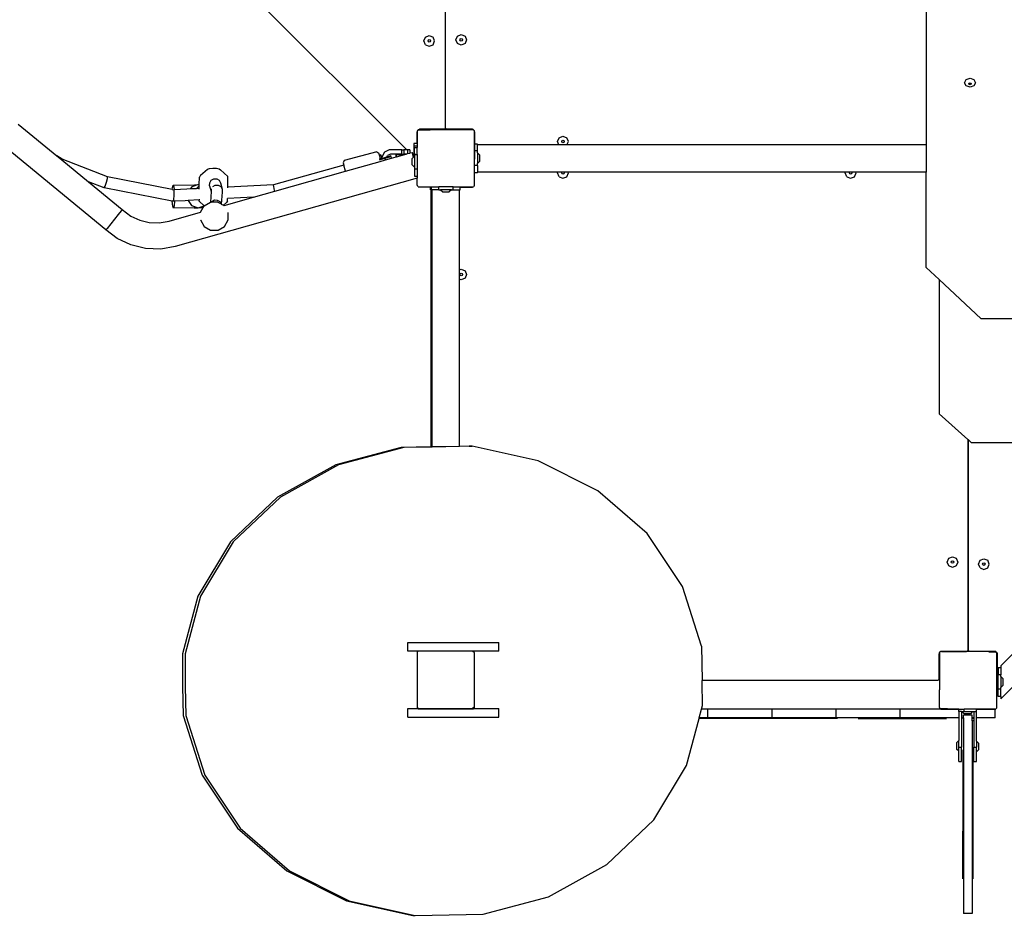
# Model space of a CAD drawing. Units: centimetres. Extents: x 15459 to 18978, y -2445 to -454.
# Drawn here: x 17574 to 17712, y -1702 to -1575 of the extents above; entities that cross this region are included whole.
import ezdxf

# ---------------------------------------------------------------- set-up
doc = ezdxf.new("R2010")
doc.units = ezdxf.units.CM
doc.layers.add('VP-DIM', color=7, linetype='Continuous')
doc.layers.add('VP-EQ', color=7, linetype='Continuous', true_color=0x8a3492)
doc.dimstyles.new('Strefa', dxfattribs={"dimtxt": 14, "dimasz": 20, "dimexe": 20, "dimexo": 50, "dimgap": 20, "dimtad": 0, "dimdec": 0, "dimzin": 0, "dimdsep": 46, "dimtxsty": 'Standard', "dimcen": 0.09, "dimadec": 0, "dimazin": 0, "dimtfac": 1, "dimtdec": 4, "dimtofl": 0, "dimtmove": 0, "dimatfit": 3, "dimfxl": 70, "dimfxlon": 1, "dimtolj": 1, "dimtzin": 0, "dimarcsym": 0})

# ---------------------------------------------------------------- blocks, each defined once
blk = doc.blocks.new('3441')
at = {"layer": 'VP-EQ', "color": 7}
for p, q in [((21280.38, 1000.98), (21280.38, 1065.48)), ((21208.77, 1064.1), (21274.98, 997.92)), ((21347.55, 1062.27), (21347.55, 998.61)), ((21277.36, 1013.13), (21277.58, 1013.66)), ((21277.58, 1012.6), (21277.36, 1013.13)), ((21277.58, 1013.66), (21278.11, 1013.88)), ((21277.93, 1013.13), (21277.99, 1013.26)), ((21277.99, 1013.01), (21277.93, 1013.13)), ((21277.99, 1013.26), (21278.11, 1013.31)), ((21278.11, 1012.95), (21277.99, 1013.01)), ((21278.11, 1013.88), (21278.64, 1013.66)), ((21278.11, 1013.31), (21278.24, 1013.26)), ((21278.24, 1013.01), (21278.11, 1012.95)), ((21278.24, 1013.26), (21278.29, 1013.13)), ((21278.29, 1013.13), (21278.24, 1013.01)), ((21278.86, 1013.13), (21278.64, 1013.66)), ((21278.64, 1012.6), (21278.86, 1013.13)), ((21281.83, 1013.28), (21282.05, 1013.81)), ((21282.05, 1012.75), (21281.83, 1013.28)), ((21282.05, 1013.81), (21282.58, 1014.03)), ((21282.58, 1012.53), (21282.05, 1012.75)), ((21282.4, 1013.28), (21282.46, 1013.4)), ((21282.46, 1013.15), (21282.4, 1013.28)), ((21282.46, 1013.4), (21282.58, 1013.46)), ((21282.58, 1013.1), (21282.46, 1013.15)), ((21282.58, 1014.03), (21283.11, 1013.81)), ((21282.58, 1013.46), (21282.71, 1013.4)), ((21282.71, 1013.15), (21282.58, 1013.1)), ((21283.11, 1012.75), (21282.58, 1012.53)), ((21282.71, 1013.4), (21282.76, 1013.28)), ((21282.76, 1013.28), (21282.71, 1013.15)), ((21283.11, 1013.81), (21283.33, 1013.28)), ((21283.33, 1013.28), (21283.11, 1012.75)), ((21277.58, 1012.6), (21278.11, 1012.38)), ((21278.11, 1012.38), (21278.64, 1012.6)), ((21352.92, 1007.29), (21353.14, 1007.75)), ((21353.14, 1006.83), (21352.92, 1007.29)), ((21353.14, 1007.75), (21353.67, 1007.94)), ((21353.49, 1007.13), (21353.5, 1007.16)), ((21353.5, 1007.16), (21353.54, 1007.24)), ((21353.54, 1007.08), (21353.5, 1007.16)), ((21353.54, 1007.24), (21353.67, 1007.28)), ((21353.67, 1007.94), (21354.2, 1007.75)), ((21353.67, 1007.28), (21353.79, 1007.24)), ((21353.79, 1007.24), (21353.83, 1007.16)), ((21353.83, 1007.16), (21353.79, 1007.08)), ((21353.83, 1007.16), (21353.85, 1007.13)), ((21354.2, 1007.75), (21354.42, 1007.29)), ((21354.42, 1007.29), (21354.2, 1006.83)), ((21353.67, 1006.64), (21353.14, 1006.83)), ((21353.54, 1007.02), (21353.49, 1007.13)), ((21353.67, 1007.04), (21353.54, 1007.08)), ((21353.67, 1006.97), (21353.54, 1007.02)), ((21353.79, 1007.08), (21353.67, 1007.04)), ((21353.79, 1007.02), (21353.67, 1006.97)), ((21354.2, 1006.83), (21353.67, 1006.64)), ((21353.85, 1007.13), (21353.79, 1007.02)), ((21220.68, 1001.51), (21226.07, 997.08)), ((21276.41, 1000.48), (21276.4, 1000.43)), ((21276.41, 1000.43), (21276.4, 1000.43)), ((21276.4, 1000.43), (21276.4, 1000.38)), ((21276.4, 1000.38), (21276.4, 998.81)), ((21276.45, 1000.57), (21276.41, 1000.48)), ((21276.41, 1000.48), (21276.45, 1000.53)), ((21276.41, 1000.48), (21276.41, 1000.48)), ((21276.41, 1000.48), (21276.41, 1000.43)), ((21276.41, 998.81), (21276.41, 1000.43)), ((21276.45, 1000.53), (21276.52, 1000.63)), ((21276.45, 1000.58), (21276.45, 1000.58)), ((21276.45, 1000.57), (21276.45, 1000.58)), ((21276.46, 1000.58), (21276.45, 1000.58)), ((21276.45, 1000.58), (21276.45, 1000.57)), ((21276.45, 1000.53), (21276.45, 1000.57)), ((21276.51, 1000.66), (21276.46, 1000.58)), ((21276.46, 1000.58), (21276.52, 1000.63)), ((21276.6, 1000.72), (21276.51, 1000.66)), ((21276.52, 1000.63), (21276.56, 1000.68)), ((21276.59, 1000.68), (21276.56, 1000.68)), ((21276.59, 1000.68), (21276.66, 1000.73)), ((21276.59, 1000.68), (21278.24, 1000.68)), ((21276.69, 1000.76), (21276.6, 1000.72)), ((21276.66, 1000.73), (21278.18, 1000.73)), ((21276.75, 1000.77), (21276.69, 1000.76)), ((21276.8, 1000.78), (21276.75, 1000.77)), ((21276.75, 1000.77), (21276.75, 1000.74)), ((21276.75, 1000.74), (21278.18, 1000.74)), ((21278.14, 1000.78), (21276.8, 1000.78)), ((21280.25, 1000.78), (21278.14, 1000.78)), ((21278.18, 1000.74), (21278.14, 1000.78)), ((21278.18, 1000.73), (21278.18, 1000.74)), ((21278.18, 1000.74), (21280.25, 1000.74)), ((21278.18, 1000.73), (21284.2, 1000.73)), ((21278.24, 1000.68), (21278.18, 1000.73)), ((21284.27, 1000.68), (21278.24, 1000.68)), ((21280.3, 1000.78), (21280.25, 1000.78)), ((21280.25, 1000.78), (21280.25, 1000.74)), ((21280.35, 1000.8), (21280.3, 1000.78)), ((21280.39, 1000.84), (21280.35, 1000.8)), ((21280.39, 1000.93), (21280.38, 1000.98)), ((21280.41, 1000.88), (21280.39, 1000.93)), ((21280.42, 1000.87), (21280.39, 1000.84)), ((21280.42, 1000.87), (21280.41, 1000.88)), ((21280.44, 1000.84), (21280.42, 1000.87)), ((21280.48, 1000.81), (21280.44, 1000.84)), ((21280.53, 1000.79), (21280.48, 1000.81)), ((21280.58, 1000.78), (21280.53, 1000.79)), ((21280.58, 1000.74), (21280.58, 1000.78)), ((21284.03, 1000.78), (21280.58, 1000.78)), ((21280.58, 1000.74), (21284.08, 1000.74)), ((21284.08, 1000.78), (21284.03, 1000.78)), ((21284.08, 1000.74), (21284.08, 1000.78)), ((21284.13, 1000.77), (21284.08, 1000.78)), ((21284.23, 1000.73), (21284.13, 1000.77)), ((21284.2, 1000.73), (21284.27, 1000.68)), ((21284.3, 1000.68), (21284.23, 1000.73)), ((21284.3, 1000.68), (21284.27, 1000.68)), ((21284.3, 1000.68), (21284.3, 1000.68)), ((21284.34, 1000.63), (21284.3, 1000.68)), ((21284.34, 1000.63), (21284.39, 1000.59)), ((21284.38, 1000.58), (21284.34, 1000.63)), ((21284.38, 1000.58), (21284.38, 1000.58)), ((21284.38, 1000.58), (21284.39, 1000.56)), ((21284.39, 1000.59), (21284.39, 1000.56)), ((21284.39, 1000.56), (21284.41, 1000.53)), ((21284.41, 1000.5), (21284.41, 1000.53)), ((21284.42, 1000.49), (21284.41, 1000.5)), ((21284.41, 1000.43), (21284.42, 1000.49)), ((21284.42, 1000.43), (21284.41, 1000.43)), ((21284.41, 1000.43), (21284.41, 996.93)), ((21284.42, 1000.43), (21284.42, 1000.49)), ((21284.43, 1000.38), (21284.42, 1000.43)), ((21284.43, 996.93), (21284.43, 1000.38)), ((21296.04, 999.07), (21296.26, 999.6)), ((21296.22, 998.61), (21296.04, 999.07)), ((21296.26, 999.6), (21296.79, 999.82)), ((21296.61, 999.07), (21296.66, 999.19)), ((21296.66, 998.94), (21296.61, 999.07)), ((21296.66, 999.19), (21296.79, 999.25)), ((21296.79, 998.89), (21296.66, 998.94)), ((21296.79, 999.82), (21297.32, 999.6)), ((21296.79, 999.25), (21296.91, 999.19)), ((21296.91, 998.94), (21296.79, 998.89)), ((21296.91, 999.19), (21296.97, 999.07)), ((21296.97, 999.07), (21296.91, 998.94)), ((21297.54, 999.07), (21297.32, 999.6)), ((21297.35, 998.61), (21297.54, 999.07)), ((21232.93, 986.71), (21218.19, 998.82)), ((21270.79, 997.63), (21266.23, 996.41)), ((21270.79, 997.63), (21271.08, 997.45)), ((21271.83, 997.58), (21271.48, 996.89)), ((21272.52, 997.92), (21271.83, 997.58)), ((21274.27, 997.92), (21272.52, 997.92)), ((21274.27, 997.92), (21274.57, 997.92)), ((21274.27, 997.32), (21274.27, 997.92)), ((21274.98, 997.92), (21274.57, 997.92)), ((21274.57, 997.92), (21274.57, 997.32)), ((21275.08, 997.92), (21274.98, 997.92)), ((21275.38, 997.92), (21275.08, 997.92)), ((21275.08, 997.92), (21275.08, 997.37)), ((21275.38, 997.92), (21275.38, 997.52)), ((21275.43, 997.47), (21275.72, 997.55)), ((21275.72, 997.55), (21275.78, 997.31)), ((21275.79, 997.31), (21275.72, 997.55)), ((21275.95, 998.81), (21275.94, 998.81)), ((21275.94, 998.81), (21275.94, 998.43)), ((21275.94, 998.43), (21275.94, 997.43)), ((21275.95, 998.43), (21275.94, 998.43)), ((21275.95, 998.81), (21275.95, 998.43)), ((21276.4, 998.81), (21275.95, 998.81)), ((21275.95, 998.43), (21275.95, 997.43)), ((21276.41, 998.43), (21275.95, 998.43)), ((21276.05, 998.21), (21276.41, 998.21)), ((21276.05, 997.43), (21276.05, 998.21)), ((21276.41, 998.81), (21276.4, 998.81)), ((21276.41, 998.81), (21276.41, 998.43)), ((21276.41, 998.43), (21276.41, 998.21)), ((21276.41, 997.26), (21276.41, 998.21)), ((21284.85, 998.7), (21284.45, 998.7)), ((21284.45, 998.7), (21284.45, 997.75)), ((21284.85, 997.75), (21284.45, 997.75)), ((21284.45, 997.75), (21284.45, 996.86)), ((21284.85, 998.61), (21284.85, 998.7)), ((21296.22, 998.61), (21284.85, 998.61)), ((21284.85, 997.75), (21284.85, 998.61)), ((21284.85, 997.48), (21284.85, 997.75)), ((21297.35, 998.61), (21296.22, 998.61)), ((21347.55, 998.61), (21297.35, 998.61)), ((21347.55, 998.61), (21347.55, 994.78)), ((21226.8, 996.61), (21226.07, 997.08)), ((21226.07, 997.08), (21226.77, 996.51)), ((21226.77, 996.51), (21226.8, 996.61)), ((21226.77, 996.51), (21230.5, 993.44)), ((21233.13, 994.12), (21226.8, 996.61)), ((21266.23, 996.41), (21266.07, 996.1)), ((21266.39, 994.91), (21271.25, 996.29)), ((21271.16, 997.14), (21271.08, 997.45)), ((21271.13, 996.52), (21271.92, 996.73)), ((21271.36, 997.19), (21271.16, 997.14)), ((21271.28, 996.69), (21271.16, 997.14)), ((21271.16, 996.65), (21271.28, 996.69)), ((21271.25, 996.29), (21271.98, 996.49)), ((21271.28, 996.69), (21271.5, 996.74)), ((21271.44, 996.97), (21271.36, 997.19)), ((21271.48, 996.83), (21271.44, 996.97)), ((21271.48, 996.89), (21271.48, 996.83)), ((21271.5, 996.74), (21271.48, 996.83)), ((21271.5, 996.74), (21271.89, 996.85)), ((21271.89, 996.85), (21272.18, 996.93)), ((21271.92, 996.73), (21271.89, 996.85)), ((21271.92, 996.73), (21272.77, 996.96)), ((21271.98, 996.49), (21271.92, 996.73)), ((21271.98, 996.49), (21272.83, 996.73)), ((21272.18, 996.93), (21272.28, 997.12)), ((21272.18, 996.93), (21272.64, 997.05)), ((21272.68, 997.32), (21272.28, 997.12)), ((21272.77, 996.96), (21272.64, 997.05)), ((21274.27, 997.32), (21272.68, 997.32)), ((21272.83, 996.73), (21272.77, 996.96)), ((21272.83, 996.73), (21273.5, 996.92)), ((21273.52, 997.21), (21273.5, 997.21)), ((21273.5, 996.92), (21273.5, 997.21)), ((21273.5, 996.92), (21273.52, 996.93)), ((21273.52, 996.93), (21273.52, 997.21)), ((21274.04, 997.21), (21273.52, 997.21)), ((21273.52, 996.93), (21274.04, 997.08)), ((21274.04, 997.08), (21274.04, 997.21)), ((21274.04, 997.21), (21274.52, 997.21)), ((21274.04, 997.08), (21274.52, 997.21)), ((21274.27, 997.32), (21274.57, 997.32)), ((21274.52, 997.21), (21274.9, 997.32)), ((21274.9, 997.32), (21274.57, 997.32)), ((21274.9, 997.32), (21275.08, 997.37)), ((21275.08, 997.37), (21275.38, 997.45)), ((21275.38, 997.52), (21275.43, 997.47)), ((21275.38, 997.52), (21275.38, 997.45)), ((21275.38, 997.45), (21275.43, 997.47)), ((21275.91, 996.86), (21275.72, 996.67)), ((21275.72, 995.82), (21275.72, 996.67)), ((21275.78, 997.31), (21275.81, 997.21)), ((21275.81, 997.21), (21275.79, 997.31)), ((21275.81, 997.21), (21275.91, 996.86)), ((21275.91, 996.86), (21275.81, 997.21)), ((21275.81, 997.21), (21275.92, 997.21)), ((21275.92, 996.87), (21275.91, 996.86)), ((21275.91, 996.86), (21275.91, 996.86)), ((21275.92, 996.98), (21275.92, 997.21)), ((21275.94, 997.21), (21275.92, 997.21)), ((21275.92, 996.87), (21275.92, 996.98)), ((21275.92, 996.98), (21275.94, 996.96)), ((21275.94, 996.89), (21275.92, 996.87)), ((21275.95, 997.43), (21275.94, 997.43)), ((21275.94, 997.43), (21275.94, 997.21)), ((21275.95, 997.21), (21275.94, 997.21)), ((21275.94, 997.21), (21275.94, 996.96)), ((21275.94, 996.96), (21275.94, 996.89)), ((21275.94, 996.96), (21275.95, 996.95)), ((21275.95, 996.9), (21275.94, 996.89)), ((21276.05, 997.43), (21275.95, 997.43)), ((21275.95, 997.43), (21275.95, 997.21)), ((21275.95, 997.21), (21275.95, 996.95)), ((21276.05, 996.99), (21275.95, 996.9)), ((21275.95, 996.95), (21275.95, 996.9)), ((21276.05, 997.43), (21276.05, 997.26)), ((21276.05, 997.26), (21276.41, 997.26)), ((21276.05, 997.26), (21276.05, 996.99)), ((21276.05, 996.99), (21276.05, 995.49)), ((21276.41, 997.26), (21276.41, 995.23)), ((21284.43, 996.93), (21284.41, 996.93)), ((21284.41, 996.53), (21284.41, 996.93)), ((21284.41, 996.53), (21284.43, 996.53)), ((21284.41, 993.03), (21284.41, 996.53)), ((21284.44, 996.88), (21284.43, 996.93)), ((21284.43, 996.53), (21284.44, 996.59)), ((21284.43, 993.08), (21284.43, 996.53)), ((21284.43, 996.53), (21284.43, 996.53)), ((21284.45, 996.86), (21284.44, 996.88)), ((21284.44, 996.59), (21284.45, 996.61)), ((21284.45, 996.86), (21284.45, 996.61)), ((21284.45, 995.72), (21284.45, 996.61)), ((21284.85, 997.48), (21285.17, 997.16)), ((21284.85, 997.48), (21284.85, 995.98)), ((21284.85, 995.98), (21285.17, 996.3)), ((21285.17, 996.3), (21285.17, 997.16)), ((21246.15, 994.36), (21247.1, 995.21)), ((21247.1, 995.21), (21247.41, 995.31)), ((21247.41, 995.31), (21247.88, 995.35)), ((21247.88, 995.35), (21248.37, 995.33)), ((21248.37, 995.33), (21248.76, 995.24)), ((21248.76, 995.24), (21248.94, 995.12)), ((21249.96, 994.17), (21248.94, 995.12)), ((21266.17, 995.75), (21256.32, 993.02)), ((21256.51, 992.11), (21266.39, 994.91)), ((21266.07, 996.1), (21266.17, 995.75)), ((21266.39, 994.91), (21266.17, 995.75)), ((21276.05, 995.49), (21275.72, 995.82)), ((21276.05, 995.49), (21276.05, 995.23)), ((21276.05, 995.23), (21276.41, 995.23)), ((21276.05, 995.23), (21276.05, 994.21)), ((21276.41, 995.23), (21276.41, 994.21)), ((21284.85, 995.72), (21284.45, 995.72)), ((21284.45, 994.7), (21284.45, 995.72)), ((21284.85, 995.72), (21284.85, 995.98)), ((21284.85, 995.72), (21284.85, 994.78)), ((21284.85, 994.7), (21284.85, 994.78)), ((21296.08, 994.78), (21284.85, 994.78)), ((21296.04, 994.68), (21296.08, 994.78)), ((21296.65, 994.78), (21296.08, 994.78)), ((21296.61, 994.68), (21296.65, 994.78)), ((21296.92, 994.78), (21296.65, 994.78)), ((21296.92, 994.78), (21296.97, 994.68)), ((21297.49, 994.78), (21296.92, 994.78)), ((21297.49, 994.78), (21297.54, 994.68)), ((21336.28, 994.78), (21297.49, 994.78)), ((21336.24, 994.68), (21336.28, 994.78)), ((21336.85, 994.78), (21336.28, 994.78)), ((21336.81, 994.68), (21336.85, 994.78)), ((21337.12, 994.78), (21336.85, 994.78)), ((21337.12, 994.78), (21337.16, 994.68)), ((21337.69, 994.78), (21337.12, 994.78)), ((21337.74, 994.68), (21337.69, 994.78)), ((21347.55, 994.78), (21337.69, 994.78)), ((21347.55, 981.46), (21347.55, 994.78)), ((21232.69, 992.58), (21230.5, 993.44)), ((21230.5, 993.44), (21235.2, 989.58)), ((21232.99, 993.36), (21233.12, 993.9)), ((21233.12, 993.9), (21233.13, 994.12)), ((21242.2, 992.36), (21233.13, 994.12)), ((21276.41, 993.95), (21242.59, 984.37)), ((21245.97, 993.05), (21245.98, 994.1)), ((21246.15, 994.36), (21245.98, 994.1)), ((21247.42, 993.31), (21247.63, 993.66)), ((21247.63, 993.66), (21247.99, 993.87)), ((21247.63, 993.66), (21247.63, 993.66)), ((21247.99, 993.87), (21248.37, 993.86)), ((21248.37, 993.86), (21248.4, 993.86)), ((21248.4, 993.86), (21248.76, 993.65)), ((21248.76, 993.65), (21248.95, 993.29)), ((21249.95, 992.69), (21249.96, 994.17)), ((21276.05, 994.21), (21276.41, 994.21)), ((21276.41, 994.21), (21276.41, 993.95)), ((21276.41, 992.95), (21276.41, 993.95)), ((21284.85, 994.7), (21284.45, 994.7)), ((21296.26, 994.15), (21296.04, 994.68)), ((21296.26, 994.15), (21296.79, 993.93)), ((21296.66, 994.55), (21296.61, 994.68)), ((21296.79, 994.5), (21296.66, 994.55)), ((21296.91, 994.55), (21296.79, 994.5)), ((21296.79, 993.93), (21297.32, 994.15)), ((21296.97, 994.68), (21296.91, 994.55)), ((21297.32, 994.15), (21297.54, 994.68)), ((21336.46, 994.15), (21336.24, 994.68)), ((21336.46, 994.15), (21336.99, 993.93)), ((21336.86, 994.55), (21336.81, 994.68)), ((21336.99, 994.5), (21336.86, 994.55)), ((21337.11, 994.55), (21336.99, 994.5)), ((21336.99, 993.93), (21337.52, 994.15)), ((21337.16, 994.68), (21337.11, 994.55)), ((21337.52, 994.15), (21337.74, 994.68)), ((21232.69, 992.58), (21232.81, 992.81)), ((21242.2, 990.73), (21232.69, 992.58)), ((21232.81, 992.81), (21232.99, 993.36)), ((21242.2, 992.36), (21242.21, 992.64)), ((21242.2, 992.36), (21242.44, 992.31)), ((21242.21, 992.64), (21242.3, 992.98)), ((21242.3, 992.98), (21245.29, 993.03)), ((21242.3, 992.98), (21242.41, 992.71)), ((21242.41, 992.71), (21242.45, 992.31)), ((21242.48, 992.09), (21242.44, 992.31)), ((21242.45, 992.31), (21242.44, 992.31)), ((21244.21, 992.4), (21242.45, 992.31)), ((21242.47, 991.52), (21242.48, 992.09)), ((21244.68, 992.43), (21244.21, 992.4)), ((21244.92, 992.75), (21244.68, 992.43)), ((21245.52, 992.47), (21244.68, 992.43)), ((21245.87, 993.04), (21244.92, 992.75)), ((21245.29, 993.03), (21245.87, 993.04)), ((21245.52, 992.47), (21245.97, 992.89)), ((21245.97, 992.49), (21245.52, 992.47)), ((21245.87, 993.04), (21245.97, 993.05)), ((21245.97, 993.01), (21245.87, 993.04)), ((21245.97, 993.01), (21245.97, 993.05)), ((21245.97, 992.89), (21245.97, 993.01)), ((21245.97, 992.49), (21245.97, 992.89)), ((21245.97, 992.41), (21245.97, 992.49)), ((21247.41, 992.89), (21247.42, 993.31)), ((21247.41, 992.89), (21247.61, 992.08)), ((21247.61, 992.08), (21247.52, 990.59)), ((21247.63, 992.43), (21247.61, 992.08)), ((21247.63, 992.43), (21247.63, 992.44)), ((21247.84, 992.78), (21248.21, 992.98)), ((21248.21, 992.98), (21248.62, 992.97)), ((21248.62, 992.97), (21248.97, 992.76)), ((21248.95, 993.29), (21249.17, 992.4)), ((21248.97, 992.76), (21249.17, 992.4)), ((21249.17, 992.4), (21249.15, 992)), ((21256.32, 993.02), (21249.95, 992.69)), ((21249.95, 992.61), (21249.95, 992.69)), ((21253.56, 991.28), (21256.51, 992.11)), ((21256.39, 992.8), (21256.32, 993.02)), ((21256.5, 992.24), (21256.39, 992.8)), ((21256.51, 992.11), (21256.5, 992.24)), ((21276.45, 992.9), (21276.41, 992.95)), ((21276.45, 992.86), (21276.45, 992.9)), ((21276.52, 992.81), (21276.45, 992.9)), ((21276.52, 992.81), (21276.45, 992.86)), ((21276.57, 992.73), (21276.52, 992.81)), ((21276.57, 992.73), (21278.28, 992.73)), ((21278.28, 992.33), (21278.28, 992.73)), ((21278.28, 992.73), (21278.41, 992.73)), ((21278.28, 992.33), (21278.37, 992.33)), ((21278.37, 956.37), (21278.37, 992.33)), ((21278.37, 992.33), (21278.41, 992.33)), ((21278.41, 992.33), (21278.41, 992.73)), ((21278.41, 992.73), (21279.43, 992.73)), ((21278.5, 992.33), (21278.41, 992.33)), ((21278.5, 956.37), (21278.5, 992.33)), ((21279.43, 992.33), (21278.5, 992.33)), ((21279.43, 992.33), (21279.43, 992.73)), ((21281.46, 992.73), (21279.43, 992.73)), ((21279.43, 992.33), (21279.69, 992.33)), ((21279.69, 992.33), (21280.02, 992.01)), ((21281.19, 992.33), (21279.69, 992.33)), ((21281.19, 992.33), (21280.87, 992.01)), ((21281.19, 992.33), (21281.46, 992.33)), ((21281.46, 992.33), (21281.46, 992.73)), ((21281.46, 992.73), (21282.41, 992.73)), ((21281.46, 992.33), (21282.33, 992.33)), ((21282.33, 992.33), (21282.41, 992.33)), ((21282.33, 981.12), (21282.33, 992.33)), ((21282.41, 992.68), (21282.41, 992.73)), ((21282.41, 992.73), (21284.08, 992.73)), ((21282.41, 992.68), (21284.03, 992.68)), ((21282.41, 992.33), (21282.41, 992.68)), ((21284.03, 992.68), (21284.08, 992.69)), ((21284.08, 992.69), (21284.08, 992.73)), ((21284.08, 992.73), (21284.22, 992.73)), ((21284.08, 992.69), (21284.13, 992.7)), ((21284.13, 992.7), (21284.22, 992.73)), ((21284.22, 992.73), (21284.29, 992.73)), ((21284.34, 992.81), (21284.29, 992.73)), ((21284.39, 992.88), (21284.34, 992.81)), ((21284.39, 992.84), (21284.34, 992.81)), ((21284.41, 992.9), (21284.39, 992.88)), ((21284.39, 992.88), (21284.39, 992.84)), ((21284.41, 993.03), (21284.42, 993.03)), ((21284.42, 992.98), (21284.41, 993.03)), ((21284.41, 992.97), (21284.42, 992.98)), ((21284.41, 992.9), (21284.41, 992.97)), ((21284.42, 993.03), (21284.43, 993.08)), ((21284.42, 992.98), (21284.42, 993.03)), ((21242.27, 990.02), (21242.2, 990.73)), ((21242.33, 990.71), (21242.2, 990.73)), ((21242.33, 990.71), (21242.41, 990.95)), ((21242.5, 990.71), (21242.33, 990.71)), ((21242.41, 990.95), (21242.47, 991.52)), ((21242.5, 990.71), (21242.46, 990.09)), ((21243.99, 990.79), (21242.5, 990.71)), ((21244.41, 990.81), (21243.99, 990.79)), ((21245.95, 990.89), (21244.41, 990.81)), ((21244.41, 990.81), (21244.88, 990.13)), ((21245.95, 990.72), (21245.95, 990.89)), ((21246.04, 990.89), (21245.95, 990.89)), ((21245.95, 990.72), (21246.64, 990.08)), ((21247.66, 990.6), (21247.72, 990.7)), ((21247.72, 990.7), (21248.08, 990.89)), ((21248.08, 990.89), (21248.49, 990.87)), ((21248.49, 990.87), (21248.84, 990.66)), ((21248.84, 990.66), (21249.02, 990.35)), ((21249.15, 992), (21249.05, 990.32)), ((21249.43, 990.11), (21253.56, 991.28)), ((21249.93, 990.79), (21249.77, 990.53)), ((21249.93, 991.09), (21249.9, 991.09)), ((21253.56, 991.28), (21249.93, 991.09)), ((21249.93, 990.79), (21249.93, 991.09)), ((21280.02, 992.01), (21280.87, 992.01)), ((21235.05, 989.38), (21234.64, 988.86)), ((21235.2, 989.58), (21235.05, 989.38)), ((21235.2, 989.58), (21236.41, 988.65)), ((21242.37, 989.75), (21242.27, 990.02)), ((21242.46, 990.09), (21242.37, 989.75)), ((21245.25, 989.8), (21242.37, 989.75)), ((21244.88, 990.13), (21245.82, 989.81)), ((21245.25, 989.8), (21245.82, 989.81)), ((21245.82, 989.81), (21246.63, 990.06)), ((21245.82, 989.81), (21246.49, 989.82)), ((21246.12, 989.19), (21246.49, 989.82)), ((21246.49, 989.82), (21246.63, 990.06)), ((21246.63, 990.06), (21246.64, 990.08)), ((21246.64, 990.08), (21247.52, 990.59)), ((21246.64, 990.08), (21246.64, 990.08)), ((21247.52, 990.59), (21247.54, 990.6)), ((21247.66, 990.6), (21247.54, 990.6)), ((21247.62, 990.55), (21247.66, 990.6)), ((21248.57, 990.6), (21247.66, 990.6)), ((21248.57, 990.6), (21249.02, 990.35)), ((21249.02, 990.35), (21249.05, 990.32)), ((21249.05, 990.32), (21249.35, 990.16)), ((21249.77, 990.53), (21249.35, 990.16)), ((21249.35, 990.16), (21249.43, 990.11)), ((21249.42, 990.11), (21249.43, 990.11)), ((21234.64, 988.86), (21233.09, 986.9)), ((21236.41, 988.65), (21237.65, 988.06)), ((21237.65, 988.06), (21238.97, 987.74)), ((21240.34, 987.69), (21241.78, 987.94)), ((21241.78, 987.94), (21246.12, 989.17)), ((21246.12, 989.17), (21246.12, 989.19)), ((21246.12, 989.17), (21246.13, 989.17)), ((21246.13, 988.11), (21246.14, 988.1)), ((21246.14, 988.1), (21246.66, 987.2)), ((21249.48, 987.2), (21250, 988.1)), ((21250, 989.15), (21250, 989.13)), ((21250, 988.1), (21250, 989.13)), ((21233.09, 986.9), (21232.93, 986.71)), ((21234.49, 985.51), (21232.93, 986.71)), ((21238.97, 987.74), (21240.34, 987.69)), ((21246.66, 987.2), (21247.55, 986.68)), ((21247.55, 986.68), (21248.59, 986.68)), ((21248.59, 986.68), (21249.48, 987.2)), ((21236.41, 984.6), (21234.49, 985.51)), ((21238.47, 984.09), (21236.41, 984.6)), ((21240.59, 984.02), (21238.47, 984.09)), ((21242.59, 984.37), (21240.59, 984.02)), ((21282.33, 981.12), (21282.58, 981.23)), ((21282.33, 979.83), (21282.33, 981.12)), ((21282.58, 981.23), (21283.11, 981.01)), ((21349.34, 979.79), (21347.55, 981.46)), ((21282.58, 979.73), (21282.33, 979.83)), ((21282.33, 956.45), (21282.33, 979.83)), ((21282.4, 980.48), (21282.46, 980.6)), ((21282.46, 980.35), (21282.4, 980.48)), ((21282.46, 980.6), (21282.58, 980.66)), ((21282.58, 980.3), (21282.46, 980.35)), ((21282.58, 980.66), (21282.71, 980.6)), ((21282.71, 980.35), (21282.58, 980.3)), ((21283.11, 979.95), (21282.58, 979.73)), ((21282.71, 980.6), (21282.76, 980.48)), ((21282.76, 980.48), (21282.71, 980.35)), ((21283.11, 981.01), (21283.33, 980.48)), ((21283.33, 980.48), (21283.11, 979.95)), ((21355.25, 974.27), (21349.34, 979.79)), ((21349.34, 979.79), (21349.34, 961.01)), ((21425.01, 974.27), (21355.25, 974.27)), ((21353.38, 957.42), (21349.34, 961.01)), ((21274.19, 956.28), (21265.06, 953.85)), ((21274.56, 956.28), (21265.43, 953.85)), ((21278.37, 956.37), (21274.19, 956.28)), ((21278.37, 956.36), (21274.56, 956.28)), ((21278.37, 956.36), (21278.37, 956.37)), ((21278.5, 956.37), (21278.37, 956.37)), ((21278.5, 956.36), (21278.37, 956.36)), ((21282.33, 956.45), (21278.5, 956.37)), ((21282.33, 956.44), (21278.5, 956.36)), ((21278.5, 956.36), (21278.5, 956.37)), ((21283.7, 956.47), (21282.33, 956.45)), ((21283.73, 956.47), (21282.33, 956.44)), ((21282.33, 956.44), (21282.33, 956.45)), ((21283.73, 956.47), (21283.7, 956.47)), ((21283.7, 956.47), (21284.08, 956.47)), ((21284.08, 956.47), (21283.73, 956.47)), ((21293.32, 954.42), (21284.08, 956.47)), ((21353.38, 957.42), (21353.38, 927.98)), ((21353.45, 957.35), (21353.38, 957.42)), ((21353.45, 927.98), (21353.45, 957.35)), ((21353.84, 957.01), (21353.45, 957.35)), ((21353.84, 957.01), (21373.79, 957.01)), ((21265.06, 953.85), (21256.92, 949.35)), ((21265.43, 953.85), (21257.3, 949.35)), ((21301.66, 950.25), (21293.32, 954.42)), ((21308.54, 944.26), (21301.66, 950.25)), ((21256.92, 949.35), (21250.35, 943.09)), ((21257.3, 949.35), (21250.72, 943.09)), ((21379.38, 947.17), (21357.99, 925.79)), ((21313.47, 936.85), (21308.54, 944.26)), ((21381.69, 944.86), (21357.99, 921.16)), ((21250.35, 943.09), (21245.77, 935.49)), ((21250.72, 943.09), (21246.15, 935.49)), ((21350.47, 940.28), (21350.69, 940.81)), ((21350.69, 939.75), (21350.47, 940.28)), ((21350.69, 940.81), (21351.22, 941.03)), ((21351.22, 939.53), (21350.69, 939.75)), ((21351.04, 940.28), (21351.1, 940.4)), ((21351.1, 940.15), (21351.04, 940.28)), ((21351.1, 940.4), (21351.22, 940.46)), ((21351.22, 940.1), (21351.1, 940.15)), ((21351.22, 941.03), (21351.75, 940.81)), ((21351.22, 940.46), (21351.35, 940.4)), ((21351.35, 940.15), (21351.22, 940.1)), ((21351.75, 939.75), (21351.22, 939.53)), ((21351.35, 940.4), (21351.4, 940.28)), ((21351.4, 940.28), (21351.35, 940.15)), ((21351.75, 940.81), (21351.97, 940.28)), ((21351.97, 940.28), (21351.75, 939.75)), ((21354.86, 939.99), (21355.08, 940.52)), ((21355.08, 939.46), (21354.86, 939.99)), ((21355.08, 940.52), (21355.61, 940.74)), ((21355.43, 939.99), (21355.48, 940.12)), ((21355.48, 939.87), (21355.43, 939.99)), ((21355.48, 940.12), (21355.61, 940.17)), ((21355.61, 939.81), (21355.48, 939.87)), ((21355.61, 940.74), (21356.14, 940.52)), ((21355.61, 940.17), (21355.74, 940.12)), ((21355.74, 939.87), (21355.61, 939.81)), ((21355.74, 940.12), (21355.79, 939.99)), ((21355.79, 939.99), (21355.74, 939.87)), ((21356.36, 939.99), (21356.14, 940.52)), ((21356.14, 939.46), (21356.36, 939.99)), ((21355.08, 939.46), (21355.61, 939.24)), ((21355.61, 939.24), (21356.14, 939.46)), ((21316.14, 928.53), (21313.47, 936.85)), ((21245.77, 935.49), (21243.62, 927.47)), ((21246.15, 935.49), (21244, 927.47)), ((21275.09, 927.81), (21275.09, 929.01)), ((21275.09, 929.01), (21287.84, 929.01)), ((21287.84, 927.81), (21287.84, 929.01)), ((21243.62, 927.47), (21243.63, 922.9)), ((21244, 927.47), (21244, 922.9)), ((21276.56, 927.81), (21275.09, 927.81)), ((21276.41, 927.7), (21276.56, 927.81)), ((21276.41, 927.7), (21276.41, 919.95)), ((21284.19, 927.81), (21276.56, 927.81)), ((21284.19, 927.81), (21284.36, 927.69)), ((21287.84, 927.81), (21284.19, 927.81)), ((21284.36, 927.62), (21284.36, 927.69)), ((21284.36, 927.62), (21284.39, 927.59)), ((21284.36, 927.62), (21284.36, 919.97)), ((21284.39, 927.59), (21284.39, 919.84)), ((21316.14, 928.53), (21316.25, 923.73)), ((21349.34, 927.43), (21349.33, 927.38)), ((21349.33, 927.38), (21349.33, 923.93)), ((21349.38, 927.58), (21349.34, 927.49)), ((21349.34, 927.49), (21349.34, 927.43)), ((21349.39, 927.43), (21349.34, 927.43)), ((21349.45, 927.67), (21349.38, 927.58)), ((21349.39, 923.93), (21349.39, 927.43)), ((21349.41, 927.58), (21349.51, 927.72)), ((21349.41, 927.58), (21349.41, 922.41)), ((21349.51, 927.72), (21349.45, 927.67)), ((21349.51, 927.72), (21349.54, 927.75)), ((21349.57, 927.75), (21349.54, 927.75)), ((21349.63, 927.77), (21349.57, 927.75)), ((21349.68, 927.75), (21349.57, 927.75)), ((21349.68, 927.78), (21349.63, 927.77)), ((21349.68, 927.78), (21349.68, 927.75)), ((21349.73, 927.78), (21349.68, 927.78)), ((21349.68, 927.75), (21353.18, 927.75)), ((21353.18, 927.78), (21349.73, 927.78)), ((21353.23, 927.79), (21353.18, 927.78)), ((21353.18, 927.78), (21353.18, 927.75)), ((21353.65, 927.75), (21353.18, 927.75)), ((21353.28, 927.81), (21353.23, 927.79)), ((21353.32, 927.84), (21353.28, 927.81)), ((21353.35, 927.88), (21353.32, 927.84)), ((21353.37, 927.93), (21353.35, 927.88)), ((21353.38, 927.98), (21353.37, 927.93)), ((21353.46, 927.93), (21353.45, 927.98)), ((21353.48, 927.88), (21353.46, 927.93)), ((21353.51, 927.84), (21353.48, 927.88)), ((21353.55, 927.81), (21353.51, 927.84)), ((21353.6, 927.79), (21353.55, 927.81)), ((21353.65, 927.78), (21353.6, 927.79)), ((21353.65, 927.75), (21353.65, 927.78)), ((21355.76, 927.78), (21353.65, 927.78)), ((21355.72, 927.75), (21353.65, 927.75)), ((21355.76, 927.78), (21355.72, 927.75)), ((21357.15, 927.75), (21355.72, 927.75)), ((21357.1, 927.78), (21355.76, 927.78)), ((21357.3, 927.68), (21356.31, 927.68)), ((21357.15, 927.78), (21357.1, 927.78)), ((21357.15, 927.75), (21357.15, 927.78)), ((21357.21, 927.77), (21357.15, 927.78)), ((21357.26, 927.75), (21357.15, 927.75)), ((21357.26, 927.75), (21357.21, 927.77)), ((21357.3, 927.73), (21357.26, 927.75)), ((21357.26, 927.75), (21357.3, 927.68)), ((21357.39, 927.67), (21357.3, 927.73)), ((21357.3, 927.68), (21357.34, 927.63)), ((21357.34, 927.63), (21357.39, 927.59)), ((21357.34, 927.63), (21357.39, 927.56)), ((21357.45, 927.58), (21357.39, 927.67)), ((21357.39, 927.59), (21357.39, 927.56)), ((21357.39, 927.56), (21357.41, 927.53)), ((21357.41, 924.84), (21357.41, 927.53)), ((21357.49, 927.49), (21357.45, 927.58)), ((21357.5, 927.45), (21357.45, 927.45)), ((21357.45, 927.45), (21357.45, 924.8)), ((21357.5, 927.45), (21357.49, 927.49)), ((21357.5, 927.38), (21357.5, 927.45)), ((21357.5, 924.75), (21357.5, 927.38)), ((21357.41, 924.84), (21357.45, 924.8)), ((21357.41, 919.9), (21357.41, 924.84)), ((21357.45, 924.8), (21357.45, 923.95)), ((21357.5, 924.75), (21357.45, 924.8)), ((21357.5, 923.95), (21357.5, 924.75)), ((21357.99, 925.47), (21357.59, 925.47)), ((21357.59, 925.47), (21357.59, 924.49)), ((21357.99, 925.79), (21357.99, 925.47)), ((21357.99, 925.47), (21357.99, 924.49)), ((21349.13, 923.73), (21316.25, 923.73)), ((21316.26, 923.49), (21316.25, 923.73)), ((21316.3, 920.24), (21316.26, 923.49)), ((21349.18, 923.74), (21349.13, 923.73)), ((21349.23, 923.76), (21349.18, 923.74)), ((21349.27, 923.79), (21349.23, 923.76)), ((21349.3, 923.83), (21349.27, 923.79)), ((21349.32, 923.88), (21349.3, 923.83)), ((21349.33, 923.93), (21349.32, 923.88)), ((21349.39, 923.93), (21349.33, 923.93)), ((21357.5, 923.95), (21357.45, 923.95)), ((21357.5, 923.93), (21357.5, 923.95)), ((21357.51, 923.88), (21357.5, 923.93)), ((21357.53, 923.83), (21357.51, 923.88)), ((21357.56, 923.79), (21357.53, 923.83)), ((21357.59, 923.77), (21357.56, 923.79)), ((21357.99, 924.49), (21357.59, 924.49)), ((21357.59, 923.77), (21357.59, 924.49)), ((21357.59, 922.53), (21357.59, 923.77)), ((21357.99, 924.26), (21357.99, 924.49)), ((21357.99, 924.26), (21358.32, 923.94)), ((21357.99, 924.26), (21357.99, 922.76)), ((21358.32, 923.08), (21358.32, 923.94)), ((21243.63, 922.9), (21243.72, 918.82)), ((21244, 922.9), (21244.1, 918.82)), ((21349.41, 919.95), (21349.41, 922.41)), ((21357.99, 922.53), (21357.59, 922.53)), ((21357.59, 921.47), (21357.59, 922.53)), ((21357.99, 922.76), (21358.32, 923.08)), ((21357.99, 922.53), (21357.99, 922.76)), ((21357.99, 921.47), (21357.99, 922.53)), ((21357.99, 921.47), (21357.59, 921.47)), ((21357.99, 921.47), (21357.99, 921.16)), ((21275.09, 918.61), (21275.09, 919.81)), ((21275.09, 919.81), (21276.51, 919.81)), ((21276.45, 919.93), (21276.41, 919.95)), ((21276.45, 919.86), (21276.45, 919.93)), ((21276.61, 919.81), (21276.45, 919.93)), ((21276.51, 919.81), (21276.45, 919.86)), ((21276.62, 919.73), (21276.51, 919.81)), ((21276.51, 919.81), (21276.61, 919.81)), ((21276.61, 919.81), (21284.14, 919.81)), ((21284.24, 919.73), (21276.62, 919.73)), ((21284.36, 919.97), (21284.14, 919.81)), ((21284.14, 919.81), (21284.35, 919.81)), ((21284.35, 919.81), (21284.24, 919.73)), ((21284.39, 919.84), (21284.35, 919.81)), ((21284.35, 919.81), (21287.84, 919.81)), ((21287.84, 918.61), (21287.84, 919.81)), ((21315.83, 918.52), (21316.15, 919.72)), ((21316.15, 919.72), (21316.19, 919.88)), ((21317.05, 919.72), (21316.15, 919.72)), ((21316.19, 919.88), (21316.3, 920.24)), ((21326.02, 919.72), (21317.05, 919.72)), ((21317.05, 918.52), (21317.05, 919.72)), ((21334.97, 919.72), (21326.02, 919.72)), ((21326.02, 918.52), (21326.02, 919.72)), ((21343.91, 919.72), (21334.97, 919.72)), ((21334.97, 918.52), (21334.97, 919.72)), ((21352.09, 919.72), (21343.91, 919.72)), ((21343.91, 918.52), (21343.91, 919.72)), ((21349.45, 919.9), (21349.41, 919.95)), ((21349.45, 919.86), (21349.45, 919.9)), ((21349.52, 919.81), (21349.45, 919.9)), ((21349.52, 919.81), (21349.45, 919.86)), ((21349.52, 919.8), (21349.52, 919.81)), ((21349.57, 919.73), (21349.52, 919.8)), ((21349.52, 919.8), (21350.52, 919.8)), ((21349.57, 919.73), (21352.09, 919.73)), ((21352.09, 919.72), (21352.09, 919.73)), ((21352.09, 919.73), (21352.83, 919.73)), ((21352.09, 919.4), (21352.09, 919.72)), ((21352.09, 919.4), (21352.09, 918.52)), ((21352.49, 919.4), (21352.09, 919.4)), ((21352.49, 919.4), (21352.49, 918.52)), ((21352.49, 919.4), (21352.54, 919.4)), ((21352.54, 919.4), (21352.86, 919.07)), ((21352.54, 919.4), (21352.83, 919.4)), ((21352.83, 919.4), (21352.83, 919.73)), ((21354.59, 919.73), (21352.83, 919.73)), ((21352.83, 919.4), (21354.04, 919.4)), ((21354.04, 919.4), (21353.72, 919.07)), ((21354.04, 919.4), (21354.19, 919.4)), ((21354.19, 919.4), (21354.59, 919.4)), ((21354.19, 919.4), (21354.19, 918.52)), ((21354.59, 919.72), (21354.59, 919.73)), ((21354.59, 919.73), (21357.29, 919.73)), ((21357.2, 919.72), (21354.59, 919.72)), ((21354.59, 919.4), (21354.59, 919.72)), ((21354.59, 918.52), (21354.59, 919.4)), ((21357.2, 918.52), (21357.2, 919.72)), ((21357.34, 919.81), (21357.29, 919.73)), ((21357.39, 919.88), (21357.34, 919.81)), ((21357.39, 919.84), (21357.34, 919.81)), ((21357.41, 919.9), (21357.39, 919.88)), ((21357.39, 919.88), (21357.39, 919.84)), ((21243.72, 918.82), (21246.39, 910.5)), ((21244.1, 918.82), (21246.76, 910.5)), ((21275.09, 918.61), (21287.84, 918.61)), ((21314.05, 911.86), (21315.8, 918.42)), ((21315.8, 918.42), (21315.83, 918.52)), ((21335.13, 918.42), (21315.8, 918.42)), ((21317.05, 918.52), (21315.83, 918.52)), ((21326.02, 918.52), (21317.05, 918.52)), ((21334.97, 918.52), (21326.02, 918.52)), ((21343.91, 918.52), (21334.97, 918.52)), ((21338.03, 918.42), (21350.38, 918.42)), ((21352.09, 918.52), (21343.91, 918.52)), ((21352.09, 918.52), (21352.09, 915.32)), ((21352.49, 918.52), (21352.76, 918.52)), ((21352.49, 918.52), (21352.49, 914.4)), ((21352.76, 918.52), (21352.76, 918.89)), ((21353.2, 918.89), (21352.76, 918.89)), ((21352.76, 918.52), (21352.76, 891.15)), ((21353.2, 919.07), (21352.86, 919.07)), ((21353.2, 918.89), (21353.2, 919.07)), ((21353.2, 918.89), (21353.2, 919.07)), ((21353.2, 919.07), (21353.2, 919.07)), ((21353.72, 919.07), (21353.2, 919.07)), ((21353.96, 918.89), (21353.2, 918.89)), ((21353.2, 918.89), (21353.2, 918.89)), ((21353.96, 918.52), (21353.96, 918.89)), ((21354.19, 918.52), (21353.96, 918.52)), ((21353.96, 918.42), (21353.96, 918.52)), ((21354.19, 918.42), (21353.96, 918.42)), ((21353.96, 918.09), (21353.96, 918.42)), ((21353.96, 918.09), (21353.96, 891.15)), ((21354.1, 918.09), (21353.96, 918.09)), ((21354.19, 918.18), (21354.1, 918.09)), ((21354.19, 918.52), (21354.19, 918.42)), ((21354.19, 918.42), (21354.19, 918.18)), ((21354.19, 918.18), (21354.19, 914.4)), ((21357.2, 918.52), (21354.59, 918.52)), ((21354.59, 915.24), (21354.59, 918.52)), ((21352.09, 915.32), (21351.77, 914.99)), ((21351.77, 914.99), (21351.77, 914.14)), ((21352.09, 914.4), (21352.09, 915.32)), ((21354.59, 915.24), (21354.92, 914.92)), ((21354.59, 915.24), (21354.59, 914.4)), ((21352.09, 913.82), (21351.77, 914.14)), ((21352.09, 914.4), (21352.49, 914.4)), ((21352.09, 913.82), (21352.09, 914.4)), ((21352.09, 912.4), (21352.09, 913.82)), ((21352.49, 912.4), (21352.49, 914.4)), ((21352.66, 914.04), (21352.66, 902.68)), ((21354.06, 914.04), (21354.06, 907.42)), ((21354.19, 914.4), (21354.59, 914.4)), ((21354.19, 912.4), (21354.19, 914.4)), ((21354.59, 913.74), (21354.59, 914.4)), ((21354.59, 913.74), (21354.92, 914.06)), ((21354.59, 912.4), (21354.59, 913.74)), ((21354.92, 914.06), (21354.92, 914.92)), ((21352.09, 912.4), (21352.49, 912.4)), ((21354.19, 912.4), (21354.59, 912.4)), ((21309.47, 904.26), (21314.05, 911.86)), ((21246.39, 910.5), (21251.33, 903.09)), ((21246.76, 910.5), (21251.7, 903.09)), ((21354.06, 907.42), (21354.06, 907.42)), ((21354.06, 907.42), (21354.06, 907.42)), ((21354.06, 907.42), (21354.06, 907.42)), ((21354.06, 907.41), (21354.06, 907.42)), ((21354.06, 907.41), (21354.06, 907.42)), ((21354.06, 907.41), (21354.06, 896)), ((21302.9, 898), (21309.47, 904.26)), ((21251.33, 903.09), (21258.2, 897.1)), ((21251.7, 903.09), (21258.57, 897.1)), ((21352.66, 902.68), (21352.66, 902.67)), ((21352.66, 902.67), (21352.66, 902.68)), ((21352.66, 902.68), (21352.66, 902.68)), ((21352.66, 902.68), (21352.66, 902.67)), ((21352.66, 902.67), (21352.66, 902.67)), ((21352.66, 896), (21352.66, 902.67)), ((21258.2, 897.1), (21266.54, 892.93)), ((21258.57, 897.1), (21266.91, 892.93)), ((21294.77, 893.5), (21302.9, 898)), ((21285.65, 891.07), (21294.77, 893.5)), ((21266.54, 892.93), (21275.79, 890.88)), ((21266.91, 892.93), (21276.14, 890.88)), ((21275.79, 890.88), (21276.14, 890.88)), ((21276.14, 890.88), (21285.65, 891.07)), ((21353.96, 891.15), (21352.76, 891.15))]:
    blk.add_line(p, q, dxfattribs=at)
blk = doc.blocks.new('3441_2d_')
at = {"layer": 'VP-EQ', "color": 0}
blk.add_blockref('3441', (-5242.06, -349.61), dxfattribs=at)
blk = doc.blocks.new('*D88')
at = {"layer": 'Defpoints', "color": 0}
for p in [(18332.58, -652.8), (16805.14, -1709.53), (18332.58, -1944.07)]:
    blk.add_point(p, dxfattribs=at)
at = {"layer": 'VP-DIM', "color": 0, "lineweight": -2}
for p, q in [((16805.14, -752.8), (16805.14, -602.8)), ((18332.58, -752.8), (18332.58, -602.8)), ((16855.14, -652.8), (17535.21, -652.8)), ((18282.58, -652.8), (17670.21, -652.8))]:
    blk.add_line(p, q, dxfattribs=at)
at = {"layer": 'VP-DIM', "color": 0}
for points in [[(16855.14, -644.47), (16855.14, -661.13), (16805.14, -652.8)], [(18282.58, -661.13), (18282.58, -644.47), (18332.58, -652.8)]]:
    blk.add_solid(points, dxfattribs=at)
at = {"layer": 'VP-DIM', "color": 0, "insert": (17602.71, -652.8), "char_height": 30, "attachment_point": 5}
blk.add_mtext('\\A1;1530', dxfattribs=at)
blk = doc.blocks.new('*D89')
at = {"layer": 'Defpoints', "color": 0}
for p in [(18439.2, -503.81), (16602.23, -1607.93), (18439.2, -1944.77)]:
    blk.add_point(p, dxfattribs=at)
at = {"layer": 'VP-DIM', "color": 0, "lineweight": -2}
for p, q in [((16602.23, -603.81), (16602.23, -453.81)), ((18439.2, -603.81), (18439.2, -453.81)), ((16652.23, -503.81), (17558.65, -503.81)), ((18389.2, -503.81), (17698.65, -503.81))]:
    blk.add_line(p, q, dxfattribs=at)
at = {"layer": 'VP-DIM', "color": 0}
for points in [[(16652.23, -495.47), (16652.23, -512.14), (16602.23, -503.81)], [(18389.2, -512.14), (18389.2, -495.47), (18439.2, -503.81)]]:
    blk.add_solid(points, dxfattribs=at)
at = {"layer": 'VP-DIM', "color": 0, "insert": (17628.65, -503.81), "char_height": 30, "attachment_point": 5}
blk.add_mtext('\\A1;1837', dxfattribs=at)
blk = doc.blocks.new('*D90')
at = {"layer": 'Defpoints', "color": 0}
for p in [(17717.37, -950.48), (18692.81, -950.48), (17558.78, -2271.11)]:
    blk.add_point(p, dxfattribs=at)
at = {"layer": 'VP-DIM', "color": 0, "lineweight": -2}
for p, q in [((18592.81, -950.48), (18742.81, -950.48)), ((18692.81, -1000.48), (18692.81, -1552.97)), ((18692.81, -2221.11), (18692.81, -1692.97)), ((18592.81, -2271.11), (18742.81, -2271.11))]:
    blk.add_line(p, q, dxfattribs=at)
at = {"layer": 'VP-DIM', "color": 0}
for points in [[(18701.15, -1000.48), (18684.48, -1000.48), (18692.81, -950.48)], [(18684.48, -2221.11), (18701.15, -2221.11), (18692.81, -2271.11)]]:
    blk.add_solid(points, dxfattribs=at)
at = {"layer": 'VP-DIM', "color": 0, "insert": (18692.81, -1622.97), "char_height": 30, "attachment_point": 5, "rotation": 90}
blk.add_mtext('\\A1;1325', dxfattribs=at)
blk = doc.blocks.new('*D91')
at = {"layer": 'Defpoints', "color": 0}
for p in [(17742.52, -750.61), (17629.18, -2445.01), (18927.57, -2445.01)]:
    blk.add_point(p, dxfattribs=at)
at = {"layer": 'VP-DIM', "color": 0, "lineweight": -2}
for p, q in [((18827.57, -750.61), (18977.57, -750.61)), ((18927.57, -800.61), (18927.57, -1541.93)), ((18927.57, -2395.01), (18927.57, -1681.93)), ((18827.57, -2445.01), (18977.57, -2445.01))]:
    blk.add_line(p, q, dxfattribs=at)
at = {"layer": 'VP-DIM', "color": 0}
for points in [[(18935.9, -800.61), (18919.24, -800.61), (18927.57, -750.61)], [(18919.24, -2395.01), (18935.9, -2395.01), (18927.57, -2445.01)]]:
    blk.add_solid(points, dxfattribs=at)
at = {"layer": 'VP-DIM', "color": 0, "insert": (18927.57, -1611.93), "char_height": 30, "attachment_point": 5, "rotation": 90}
blk.add_mtext('\\A1;1694', dxfattribs=at)

msp = doc.modelspace()

# ---------------------------------------------------------------- block references
at = {"layer": 'VP-EQ', "color": 0}
msp.add_blockref('3441_2d_', (1595.42, -2241.68), dxfattribs=at)

# ---------------------------------------------------------------- dimensions: what is measured, and where the dimension line sits
at = {"layer": 'VP-DIM', "color": 0}
dim = msp.add_linear_dim(base=(18439.2, -503.81), p1=(16602.23, -1607.93), p2=(18439.2, -1944.77), dimstyle='Strefa', override={"dimtxt": 30, "dimasz": 50, "dimexe": 50, "dimexo": 80, "dimfxl": 100}, dxfattribs=at)
dim.commit()
dim.dimension.update_dxf_attribs({"geometry": '*D89', "text_midpoint": (17628.65, -503.81), "dimtype": 160})
dim = msp.add_linear_dim(base=(18332.58, -652.8), p1=(16805.14, -1709.53), p2=(18332.58, -1944.07), text='1530', dimstyle='Strefa', override={"dimtxt": 30, "dimasz": 50, "dimexe": 50, "dimexo": 80, "dimfxl": 100}, dxfattribs=at)
dim.commit()
dim.dimension.update_dxf_attribs({"geometry": '*D88', "text_midpoint": (17602.71, -652.8), "dimtype": 160})
dim = msp.add_linear_dim(base=(18927.57, -2445.01), p1=(17742.52, -750.61), p2=(17629.18, -2445.01), angle=90, dimstyle='Strefa', override={"dimtxt": 30, "dimasz": 50, "dimexe": 50, "dimexo": 80, "dimfxl": 100}, dxfattribs=at)
dim.commit()
dim.dimension.update_dxf_attribs({"geometry": '*D91', "text_midpoint": (18927.57, -1611.93), "dimtype": 160})
dim = msp.add_linear_dim(base=(18692.81, -950.48), p1=(17558.78, -2271.11), p2=(17717.37, -950.48), angle=90, text='1325', dimstyle='Strefa', override={"dimtxt": 30, "dimasz": 50, "dimexe": 50, "dimexo": 80, "dimfxl": 100}, dxfattribs=at)
dim.commit()
dim.dimension.update_dxf_attribs({"geometry": '*D90', "text_midpoint": (18692.81, -1622.97), "dimtype": 160})

doc.saveas('drawing.dxf')
